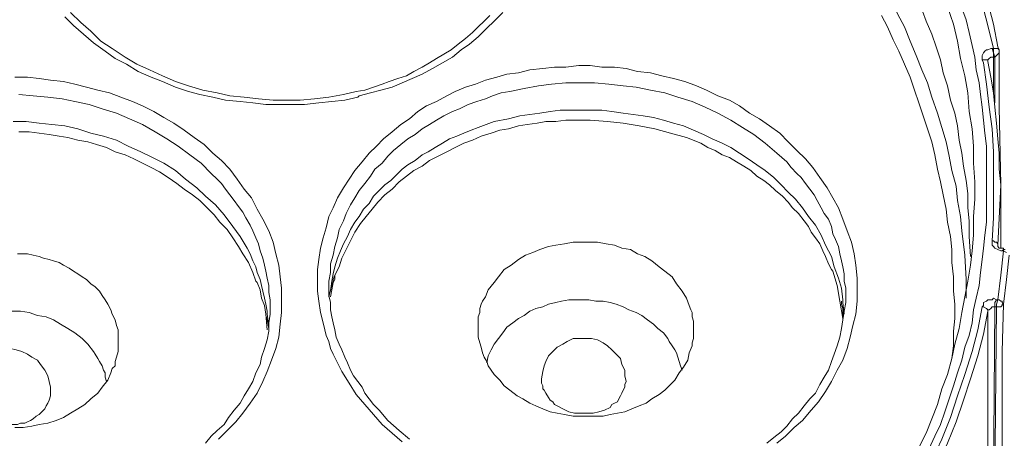
# Model space of a CAD drawing. Units: inches. Extents: x 21 to 279, y 48 to 162.
# Drawn here: x 124 to 132, y 71 to 74 of the extents above; entities that cross this region are included whole.
import ezdxf

# ---------------------------------------------------------------- set-up
doc = ezdxf.new("R2010")
doc.units = ezdxf.units.IN
doc.header["$MEASUREMENT"] = 0
doc.layers.add('Page 1', color=7, linetype='Continuous')

# ---------------------------------------------------------------- blocks, each defined once
blk = doc.blocks.new('block 3')
at = {"layer": 'Page 1', "color": 250, "lineweight": 9, "true_color": 0x202730}
for points in [[(127.0041, 73.5697), (127.0923, 73.5917), (127.1695, 73.6138), (127.2577, 73.6358), (127.3349, 73.6689), (127.412, 73.702), (127.4892, 73.735), (127.5664, 73.7791), (127.6435, 73.8232), (127.7207, 73.8673), (127.7869, 73.9224), (127.853, 73.9665), (127.9192, 74.0217), (127.9853, 74.0878), (128.0404, 74.1429), (128.1066, 74.2091)], [(124.7882, 74.2091), (124.8654, 74.1319), (124.9426, 74.0658), (125.0198, 73.9886), (125.108, 73.9335), (125.2072, 73.8673), (125.2954, 73.8122), (125.3946, 73.7681), (125.4938, 73.724), (125.593, 73.6799), (125.6922, 73.6468), (125.8025, 73.6138), (125.9127, 73.5917), (126.0119, 73.5697), (126.1222, 73.5586), (126.2324, 73.5476), (126.3427, 73.5366), (126.4419, 73.5366), (126.5521, 73.5366), (126.6624, 73.5476), (126.7726, 73.5586), (126.8829, 73.5807), (126.9821, 73.6027)], [(126.9821, 73.6027), (127.0482, 73.6138), (127.1144, 73.6358), (127.1805, 73.6579), (127.2356, 73.6799), (127.3018, 73.702), (127.3679, 73.724), (127.4231, 73.7571), (127.4892, 73.7902), (127.5443, 73.8232), (127.5994, 73.8563), (127.6546, 73.8894), (127.7097, 73.9224), (127.7648, 73.9665), (127.8199, 74.0106), (127.8751, 74.0547), (127.9192, 74.0988), (127.9632, 74.1429), (128.0073, 74.187)], [(124.7442, 74.176), (124.8103, 74.1099), (124.8875, 74.0437), (124.9646, 73.9776), (125.0528, 73.9114), (125.13, 73.8563), (125.2182, 73.8122), (125.3064, 73.7571), (125.4056, 73.713), (125.4938, 73.6799), (125.593, 73.6358), (125.6922, 73.6027), (125.7804, 73.5807), (125.8797, 73.5586), (125.9789, 73.5366), (126.0891, 73.5256), (126.1883, 73.5145), (126.2876, 73.5035), (126.3868, 73.5035), (126.486, 73.5035), (126.5852, 73.5035), (126.6955, 73.5145), (126.7947, 73.5256), (126.8939, 73.5366), (126.9931, 73.5586)], [(131.5572, 71.5522), (131.5682, 71.6514), (131.5682, 71.7617), (131.5792, 71.8609), (131.5792, 71.9711), (131.5682, 72.0704), (131.5682, 72.1806), (131.5572, 72.2909), (131.5572, 72.3901), (131.5461, 72.4893), (131.5241, 72.5995), (131.5131, 72.6987), (131.491, 72.809), (131.469, 72.9082), (131.4469, 73.0074), (131.4249, 73.1177), (131.4028, 73.2169), (131.3698, 73.3161), (131.3367, 73.4153), (131.3036, 73.5145), (131.2705, 73.6138), (131.2375, 73.713), (131.1934, 73.8122), (131.1493, 73.9114), (131.1052, 73.9996), (131.0611, 74.0988), (131.017, 74.187)], [(131.6564, 71.6404), (131.6895, 71.7286), (131.7115, 71.8278), (131.7225, 71.927), (131.7446, 72.0152), (131.7666, 72.1145), (131.7777, 72.2137), (131.7887, 72.3129), (131.7997, 72.4011), (131.8107, 72.5003), (131.8218, 72.5995), (131.8218, 72.6987), (131.8218, 72.798), (131.8218, 72.8972), (131.8218, 72.9854), (131.8218, 73.0846), (131.8218, 73.1838), (131.8107, 73.283), (131.7997, 73.3823), (131.7887, 73.4815), (131.7777, 73.5807), (131.7666, 73.6689), (131.7446, 73.7681), (131.7336, 73.8673), (131.7115, 73.9555), (131.6895, 74.0547), (131.6674, 74.154), (131.6343, 74.2422)], [(131.7225, 72.5003), (131.7225, 72.6436), (131.7336, 72.7759), (131.7336, 72.9082), (131.7225, 73.0515), (131.7225, 73.1838), (131.7115, 73.3161), (131.6895, 73.4484), (131.6784, 73.5917), (131.6564, 73.724), (131.6233, 73.8563), (131.6013, 73.9886), (131.5682, 74.1209), (131.5241, 74.2532), (131.491, 74.3744), (131.4469, 74.5067), (131.3918, 74.639)], [(131.3587, 74.1429), (131.3036, 74.2973), (131.2264, 74.4516)], [(131.6343, 72.5334), (131.6233, 72.6436), (131.6013, 72.7649), (131.5902, 72.8751), (131.5572, 72.9964), (131.5351, 73.1066), (131.5131, 73.2169), (131.48, 73.3271), (131.4469, 73.4374), (131.4028, 73.5586), (131.3698, 73.6689), (131.3257, 73.7681), (131.2816, 73.8784), (131.2375, 73.9886), (131.1934, 74.0988), (131.1382, 74.1981), (131.0942, 74.3083)], [(131.8769, 73.9335), (131.8328, 74.1099), (131.7887, 74.2752)], [(131.91, 73.9445), (131.8769, 74.1209), (131.8328, 74.2862)], [(131.3587, 74.1429), (131.4028, 74.0437), (131.4359, 73.9445), (131.469, 73.8453), (131.491, 73.7461), (131.5241, 73.6468), (131.5461, 73.5366), (131.5792, 73.4374), (131.6013, 73.3382), (131.6123, 73.2279), (131.6343, 73.1287), (131.6454, 73.0295), (131.6674, 72.9192), (131.6784, 72.82), (131.6784, 72.7098), (131.6895, 72.6106), (131.6895, 72.5003)], [(131.8659, 73.9335), (131.8548, 73.9335), (131.8328, 73.9224), (131.8218, 73.9224), (131.8107, 73.9114), (131.7997, 73.9004), (131.7887, 73.8784), (131.7887, 73.8673), (131.7887, 73.8453)], [(131.8769, 73.9335), (131.8659, 73.9335)], [(131.8769, 73.8673), (131.8769, 73.9004), (131.8659, 73.9335)], [(131.91, 73.9335), (131.8879, 73.9335), (131.8769, 73.9335)], [(131.8879, 73.8673), (131.8769, 73.9004), (131.8769, 73.9335)], [(131.91, 73.8894), (131.8989, 73.8784), (131.8879, 73.8673)], [(131.921, 73.9224), (131.91, 73.9445)], [(131.921, 73.9224), (131.91, 73.9335)], [(131.921, 73.9004), (131.91, 73.8894)], [(131.921, 73.9114), (131.921, 73.9224)], [(131.921, 73.4815), (131.921, 73.9114)], [(131.921, 73.9004), (131.921, 73.9114)], [(131.7997, 73.8232), (131.7887, 73.8453)], [(131.8328, 73.8343), (131.8328, 73.8453), (131.8218, 73.8453), (131.7997, 73.8453), (131.7887, 73.8453)], [(131.7997, 73.8232), (131.8218, 73.6579), (131.8438, 73.4815), (131.8659, 73.3161), (131.8769, 73.1397), (131.8769, 72.9744), (131.8769, 72.798), (131.8769, 72.6326), (131.8659, 72.4562)], [(131.8769, 73.8673), (131.8548, 73.8673), (131.8438, 73.8563), (131.8328, 73.8453), (131.8328, 73.8343)], [(131.932, 72.8862), (131.921, 73.0074), (131.921, 73.1287), (131.91, 73.2389), (131.8989, 73.3602), (131.8879, 73.4815), (131.8769, 73.5917), (131.8548, 73.713), (131.8328, 73.8343)], [(131.8879, 73.8673), (131.8769, 73.8673)], [(131.8769, 73.8673), (131.8769, 73.5807)], [(131.8879, 73.5145), (131.8879, 73.8673)], [(130.2122, 70.9018), (130.2784, 70.9569), (130.3445, 71.0231), (130.4106, 71.0782), (130.4768, 71.1553), (130.5319, 71.2215), (130.587, 71.2987), (130.6311, 71.3758), (130.6752, 71.464), (130.7193, 71.5412), (130.7524, 71.6294), (130.7744, 71.7176), (130.7965, 71.8058), (130.8185, 71.894), (130.8296, 71.9932), (130.8296, 72.0814), (130.8296, 72.1696), (130.8185, 72.2688), (130.8075, 72.357), (130.7855, 72.4452), (130.7524, 72.5334), (130.7193, 72.6216), (130.6863, 72.7098), (130.6422, 72.7869), (130.5981, 72.8641), (130.5429, 72.9413), (130.4878, 73.0185), (130.4327, 73.0846), (130.3665, 73.1507), (130.3004, 73.2169), (130.2343, 73.283), (130.1571, 73.3382), (130.0799, 73.3933), (130.0027, 73.4374), (129.9256, 73.4925), (129.8484, 73.5366), (129.7602, 73.5697), (129.672, 73.6138), (129.5948, 73.6468), (129.5067, 73.6799), (129.4185, 73.702), (129.3303, 73.724), (129.2421, 73.7461), (129.1428, 73.7571), (129.0547, 73.7791), (128.9665, 73.7902), (128.8672, 73.7902), (128.779, 73.8012), (128.6909, 73.8012), (128.5916, 73.7902), (128.5034, 73.7902), (128.4152, 73.7791), (128.316, 73.7681), (128.2278, 73.7461), (128.1396, 73.735)], [(125.9238, 70.9349), (125.9899, 71.001), (126.056, 71.0672), (126.1112, 71.1333), (126.1663, 71.2105), (126.2214, 71.2876), (126.2655, 71.3758), (126.2986, 71.453), (126.3317, 71.5412), (126.3647, 71.6294), (126.3868, 71.7176), (126.3978, 71.8168), (126.4088, 71.905), (126.4088, 71.9932), (126.4088, 72.0924), (126.3978, 72.1806), (126.3868, 72.2688), (126.3647, 72.357), (126.3427, 72.4452), (126.3096, 72.5334), (126.2655, 72.6216), (126.2214, 72.6987), (126.1773, 72.7869), (126.1222, 72.8531), (126.0671, 72.9303), (126.0119, 73.0074), (125.9458, 73.0736), (125.8797, 73.1287), (125.8135, 73.1948), (125.7363, 73.25), (125.6592, 73.3051), (125.582, 73.3602), (125.5048, 73.4043), (125.4277, 73.4484), (125.3395, 73.4925), (125.2623, 73.5256), (125.1741, 73.5586), (125.0859, 73.5917), (124.9977, 73.6138), (124.9095, 73.6358), (124.8213, 73.6579), (124.7331, 73.6799), (124.6339, 73.6909), (124.5457, 73.702), (124.4575, 73.713), (124.3583, 73.713)], [(128.1396, 73.735), (128.0625, 73.713), (127.9743, 73.6909), (127.8971, 73.6579), (127.8199, 73.6358), (127.7428, 73.6027), (127.6766, 73.5697), (127.5994, 73.5256), (127.5223, 73.4925), (127.4561, 73.4484), (127.39, 73.3933), (127.3238, 73.3492), (127.2577, 73.2941), (127.1915, 73.2389), (127.1364, 73.1838), (127.0813, 73.1287), (127.0262, 73.0626), (126.9711, 72.9964), (126.927, 72.9303), (126.8829, 72.8641), (126.8388, 72.7869), (126.8057, 72.7098), (126.7726, 72.6436), (126.7506, 72.5554), (126.7285, 72.4783), (126.7065, 72.4011), (126.6955, 72.3129), (126.6844, 72.2357), (126.6844, 72.1586), (126.6844, 72.0704), (126.6955, 71.9932), (126.7065, 71.905), (126.7285, 71.8278)], [(130.7414, 71.9822), (130.7414, 72.0373), (130.7414, 72.0924), (130.7303, 72.1475), (130.7303, 72.2027), (130.7193, 72.2578), (130.7083, 72.3019), (130.6973, 72.357), (130.6863, 72.4121), (130.6642, 72.4672), (130.6422, 72.5113), (130.6311, 72.5665), (130.6091, 72.6216), (130.576, 72.6657), (130.554, 72.7098), (130.5209, 72.7649), (130.4988, 72.809), (130.4658, 72.8531), (130.4327, 72.8972), (130.3996, 72.9413), (130.3665, 72.9744), (130.3225, 73.0185), (130.2894, 73.0626), (130.2122, 73.1287), (130.124, 73.2059), (130.0358, 73.272), (129.9476, 73.3271), (129.8594, 73.3823), (129.7602, 73.4374), (129.661, 73.4815), (129.5618, 73.5256), (129.4515, 73.5586), (129.3523, 73.5917), (129.2421, 73.6138), (129.1318, 73.6358), (129.0326, 73.6468), (128.9224, 73.6579), (128.8121, 73.6689), (128.7019, 73.6689), (128.5916, 73.6689), (128.4814, 73.6579), (128.3822, 73.6468), (128.2719, 73.6248), (128.1617, 73.6027)], [(128.1617, 73.6027), (128.0955, 73.5917), (128.0294, 73.5697), (127.9743, 73.5476), (127.9081, 73.5256), (127.842, 73.5035), (127.7758, 73.4705), (127.7207, 73.4484), (127.6546, 73.4153), (127.5994, 73.3823), (127.5443, 73.3492), (127.4892, 73.3161), (127.4341, 73.272), (127.379, 73.2389), (127.3238, 73.1948), (127.2687, 73.1507), (127.2246, 73.1066), (127.1805, 73.0515), (127.1254, 73.0074), (127.0923, 72.9523), (127.0482, 72.8972), (127.0041, 72.8421), (126.9711, 72.7869), (126.938, 72.7318), (126.9049, 72.6657), (126.8829, 72.6106), (126.8498, 72.5444), (126.8388, 72.4783), (126.8167, 72.4121), (126.8057, 72.346), (126.7836, 72.2798), (126.7836, 72.2137), (126.7726, 72.1475)], [(126.3206, 71.894), (126.3206, 71.9491), (126.3206, 72.0042), (126.3096, 72.0593), (126.3096, 72.1145), (126.2986, 72.1696), (126.2876, 72.2247), (126.2765, 72.2688), (126.2655, 72.3239), (126.2435, 72.379), (126.2324, 72.4342), (126.2104, 72.4783), (126.1883, 72.5334), (126.1663, 72.5775), (126.1332, 72.6326), (126.1112, 72.6767), (126.0781, 72.7208), (126.045, 72.7649), (126.0119, 72.809), (125.9789, 72.8531), (125.9458, 72.8972), (125.9127, 72.9303), (125.8686, 72.9744), (125.7915, 73.0515), (125.7033, 73.1177), (125.6151, 73.1838), (125.5269, 73.2389), (125.4387, 73.2941), (125.3395, 73.3492), (125.2402, 73.3933), (125.141, 73.4374), (125.0308, 73.4705), (124.9316, 73.5035), (124.8213, 73.5256), (124.7221, 73.5476), (124.6119, 73.5586), (124.5016, 73.5697), (124.3914, 73.5807)], [(126.9931, 73.5586), (127.0041, 73.5697)], [(130.4547, 72.6436), (130.4106, 72.7098), (130.3555, 72.7759), (130.3004, 72.831), (130.2453, 72.8862), (130.1902, 72.9413), (130.124, 72.9964), (130.0579, 73.0405), (129.9917, 73.0846), (129.9256, 73.1287), (129.8594, 73.1728), (129.7933, 73.2059), (129.7161, 73.2389), (129.65, 73.272), (129.5728, 73.3051), (129.4956, 73.3382), (129.4185, 73.3602), (129.3413, 73.3823), (129.2641, 73.4043), (129.1869, 73.4153), (129.1098, 73.4264), (129.0326, 73.4374), (128.9444, 73.4484), (128.8672, 73.4594), (128.7901, 73.4594), (128.7129, 73.4594), (128.6247, 73.4594), (128.5475, 73.4594), (128.4704, 73.4484), (128.3932, 73.4374), (128.316, 73.4264), (128.2389, 73.4153), (128.1507, 73.3933)], [(131.932, 72.8862), (131.921, 73.4815)], [(126.2986, 71.916), (126.2876, 71.9711), (126.2765, 72.0152), (126.2655, 72.0704), (126.2545, 72.1145), (126.2435, 72.1586), (126.2214, 72.2137), (126.2104, 72.2578), (126.1883, 72.3019), (126.1663, 72.357), (126.1442, 72.4011), (126.0891, 72.4893), (126.034, 72.5665), (125.9678, 72.6547), (125.9017, 72.7318), (125.8245, 72.798), (125.7584, 72.8641), (125.6702, 72.9303), (125.593, 72.9964), (125.5048, 73.0515), (125.4166, 73.0956), (125.3284, 73.1397), (125.2292, 73.1838), (125.141, 73.2279), (125.0418, 73.261), (124.9426, 73.283), (124.8434, 73.3161), (124.7442, 73.3382), (124.6449, 73.3492), (124.5457, 73.3602), (124.4465, 73.3712), (124.3473, 73.3712)], [(128.1507, 73.3933), (128.0404, 73.3712), (127.9192, 73.3271), (127.864, 73.3051), (127.8089, 73.283), (127.7538, 73.261), (127.6987, 73.2389), (127.6435, 73.2059), (127.5884, 73.1728), (127.5333, 73.1397), (127.4892, 73.1177), (127.4341, 73.0736), (127.379, 73.0405), (127.3349, 73.0074), (127.2908, 72.9633), (127.2467, 72.9192), (127.2026, 72.8862), (127.1585, 72.8421), (127.1144, 72.798), (127.0813, 72.7428), (127.0372, 72.6987), (127.0041, 72.6436), (126.9711, 72.5995), (126.938, 72.5444), (126.9159, 72.4893), (126.8829, 72.4342), (126.8608, 72.379), (126.8388, 72.3239), (126.8167, 72.2578), (126.8057, 72.2027), (126.7947, 72.1475)], [(128.6578, 73.3823), (128.5916, 73.3823), (128.5145, 73.3712), (128.4373, 73.3712), (128.3711, 73.3602), (128.294, 73.3492), (128.2278, 73.3382), (128.1507, 73.3161), (128.0845, 73.3051), (128.0184, 73.283), (127.9412, 73.261), (127.8751, 73.2279), (127.8089, 73.2059), (127.7428, 73.1728), (127.6766, 73.1397), (127.6105, 73.1066), (127.5443, 73.0736), (127.4892, 73.0295), (127.4231, 72.9964), (127.3679, 72.9523), (127.3128, 72.9082), (127.2577, 72.8531), (127.2026, 72.809), (127.1475, 72.7539), (127.1034, 72.6987), (127.0593, 72.6436), (127.0152, 72.5885), (126.9711, 72.5224), (126.938, 72.4562), (126.9049, 72.3901), (126.8718, 72.3239), (126.8498, 72.2578), (126.8167, 72.1916)], [(130.4217, 72.6106), (130.3776, 72.6657), (130.3335, 72.7098), (130.3004, 72.7539), (130.2563, 72.798), (130.2012, 72.8421), (130.1571, 72.8862), (130.113, 72.9192), (130.0579, 72.9523), (130.0138, 72.9964), (129.9586, 73.0295), (129.9035, 73.0626), (129.8484, 73.0956), (129.7933, 73.1177), (129.7382, 73.1507), (129.683, 73.1728), (129.6279, 73.2059), (129.5177, 73.25), (129.3964, 73.283), (129.2751, 73.3161), (129.1539, 73.3382), (129.0326, 73.3602), (128.9113, 73.3712), (128.779, 73.3823), (128.6578, 73.3823)], [(124.3914, 73.2941), (124.4685, 73.2941), (124.5457, 73.283), (124.6229, 73.272), (124.7001, 73.261), (124.7662, 73.25), (124.8434, 73.2279), (124.9205, 73.2169), (124.9867, 73.1948), (125.0639, 73.1728), (125.13, 73.1397), (125.2072, 73.1177), (125.2733, 73.0846), (125.3395, 73.0515), (125.4056, 73.0185), (125.4718, 72.9854), (125.5379, 72.9413), (125.604, 72.8972), (125.6592, 72.8531), (125.7253, 72.809), (125.7804, 72.7649), (125.8356, 72.7098), (125.8907, 72.6547), (125.9348, 72.5995), (125.9899, 72.5444), (126.034, 72.4783), (126.0781, 72.4121), (126.1112, 72.357), (126.1553, 72.2909), (126.1883, 72.2137), (126.2104, 72.1475)], [(131.932, 72.8862), (131.91, 72.4231)], [(131.932, 72.5995), (131.932, 72.8862)], [(131.932, 72.4011), (131.932, 72.8862)], [(130.4217, 72.6106), (130.4547, 72.5665), (130.4768, 72.5224), (130.5099, 72.4783), (130.5429, 72.4342), (130.565, 72.379), (130.587, 72.3349), (130.6091, 72.2798), (130.6311, 72.2357)], [(130.7193, 72.0042), (130.7083, 72.0924), (130.6863, 72.1696), (130.6532, 72.2578), (130.6311, 72.3349), (130.587, 72.4231), (130.554, 72.5003), (130.5099, 72.5775), (130.4547, 72.6436)], [(131.6674, 72.1586), (131.6564, 72.346), (131.6343, 72.5334)], [(131.932, 72.5995), (131.932, 72.5885)], [(131.932, 72.4783), (131.932, 72.5885)], [(131.932, 72.5885), (131.932, 72.5775)], [(131.7225, 72.5003), (131.7115, 72.379), (131.7005, 72.2688), (131.6784, 72.1475), (131.6564, 72.0263), (131.6343, 71.905), (131.6123, 71.7837), (131.5792, 71.6625), (131.5572, 71.5522), (131.5241, 71.431), (131.48, 71.3207), (131.4469, 71.1994), (131.4028, 71.0892), (131.3587, 70.979), (131.3036, 70.8687)], [(131.6895, 72.4893), (131.6895, 72.5003)], [(131.7005, 72.3349), (131.6895, 72.4893)], [(131.8659, 72.4562), (131.8659, 72.4452), (131.8659, 72.4231), (131.8769, 72.4121), (131.8879, 72.4011)], [(131.91, 72.4231), (131.91, 72.4342), (131.8989, 72.4452), (131.8879, 72.4452), (131.8769, 72.4562), (131.8659, 72.4562)], [(129.4405, 72.1255), (129.4074, 72.1806), (129.3523, 72.2247), (129.3082, 72.2578), (129.2531, 72.3019), (129.198, 72.3349), (129.1428, 72.357), (129.0877, 72.3901), (129.0216, 72.4011), (128.9665, 72.4231), (128.9003, 72.4342), (128.8342, 72.4452), (128.768, 72.4452), (128.7129, 72.4452), (128.6468, 72.4452), (128.5806, 72.4342), (128.5145, 72.4231), (128.4593, 72.4121), (128.3932, 72.3901), (128.3381, 72.368), (128.283, 72.346), (128.2278, 72.3129), (128.1727, 72.2688), (128.1176, 72.2357), (128.0735, 72.1806), (128.0404, 72.1365), (127.9963, 72.0814), (127.9743, 72.0263), (127.9522, 71.9932), (127.9412, 71.9711), (127.9302, 71.9381), (127.9302, 71.905), (127.9192, 71.8719), (127.9192, 71.8389), (127.9192, 71.8168), (127.9192, 71.7837), (127.9192, 71.7507), (127.9192, 71.7176)], [(131.8879, 72.4011), (131.91, 72.3901), (131.932, 72.379)], [(131.91, 72.4121), (131.91, 72.4231)], [(131.943, 72.4011), (131.921, 72.4011), (131.91, 72.4121)], [(131.91, 72.0042), (131.932, 72.1916), (131.954, 72.379)], [(131.932, 72.379), (131.943, 72.379)], [(131.954, 72.4011), (131.943, 72.4011)], [(131.954, 72.3901), (131.943, 72.379)], [(131.943, 72.379), (131.954, 72.379)], [(131.954, 72.4011), (131.954, 72.3901)], [(131.954, 72.4011), (131.954, 72.3901)], [(131.9651, 72.3901), (131.954, 72.3901)], [(131.954, 72.3901), (131.954, 72.379)], [(131.9761, 72.368), (131.954, 72.379)], [(124.3803, 72.357), (124.4134, 72.357), (124.4575, 72.357), (124.5016, 72.346), (124.5457, 72.3349), (124.5788, 72.3239), (124.6229, 72.3129), (124.656, 72.3019), (124.7001, 72.2909), (124.7331, 72.2688), (124.7772, 72.2468), (124.8103, 72.2247), (124.8434, 72.2027), (124.8764, 72.1806), (124.9095, 72.1586), (124.9426, 72.1255), (124.9757, 72.1034), (125.0087, 72.0704), (125.0308, 72.0373), (125.0528, 72.0042), (125.0749, 71.9711), (125.0969, 71.927), (125.108, 71.894), (125.13, 71.8499), (125.141, 71.8058), (125.1521, 71.7727), (125.1521, 71.7286), (125.1521, 71.6845), (125.1521, 71.6404), (125.1521, 71.6073), (125.141, 71.5632)], [(131.954, 71.9711), (131.9761, 72.1586), (131.9981, 72.346)], [(130.6422, 72.2247), (130.6311, 72.2357)], [(130.6973, 71.9932), (130.6752, 72.1145), (130.6422, 72.2247)], [(126.8167, 72.1916), (126.8057, 72.1586)], [(126.8057, 72.1586), (126.8057, 72.1475)], [(126.8167, 72.1586), (126.8057, 72.1365)], [(126.8167, 72.1916), (126.8167, 72.1586)], [(131.6674, 72.0152), (131.6674, 72.1586)], [(126.2214, 72.1365), (126.2104, 72.1475)], [(126.2214, 72.1365), (126.2435, 72.0814), (126.2545, 72.0152), (126.2765, 71.9601), (126.2876, 71.894)], [(126.7726, 72.1475), (126.7726, 72.0924), (126.7726, 72.0373), (126.7836, 71.9822), (126.7836, 71.927), (126.7947, 71.8719), (126.8057, 71.8278), (126.8167, 71.7727), (126.8277, 71.7176), (126.8498, 71.6625), (126.8718, 71.6184), (126.8939, 71.5632), (126.9159, 71.5191), (126.938, 71.464), (126.96, 71.4199), (126.9931, 71.3758), (127.0262, 71.3317), (127.0482, 71.2876), (127.0813, 71.2435), (127.1144, 71.1994), (127.1585, 71.1553), (127.2246, 71.0782), (127.3128, 71.001), (127.39, 70.9349)], [(126.7836, 72.0814), (126.7726, 72.0263)], [(126.8057, 72.1475), (126.7836, 72.0814)], [(126.7947, 72.1475), (126.7836, 72.0704)], [(126.7947, 72.0814), (126.7836, 72.0263)], [(126.8057, 72.1365), (126.7947, 72.0814)], [(129.4405, 72.1255), (129.4846, 72.0704), (129.5177, 72.0152), (129.5397, 71.9601), (129.5507, 71.927), (129.5618, 71.905), (129.5618, 71.8719), (129.5728, 71.8389), (129.5728, 71.8058), (129.5728, 71.7727), (129.5728, 71.7396), (129.5728, 71.7066), (129.5618, 71.6735), (129.5618, 71.6514)], [(129.3744, 71.7066), (129.3413, 71.7507), (129.2972, 71.7837), (129.2641, 71.8168), (129.22, 71.8499), (129.1759, 71.883), (129.1318, 71.905), (129.0767, 71.927), (129.0326, 71.9491), (128.9775, 71.9711), (128.9334, 71.9822), (128.8783, 71.9932), (128.8231, 71.9932), (128.768, 72.0042), (128.7239, 72.0042), (128.6688, 72.0042), (128.6137, 72.0042), (128.5586, 71.9932), (128.5145, 71.9822), (128.4593, 71.9711), (128.4152, 71.9491), (128.3601, 71.9381), (128.316, 71.916), (128.2719, 71.883), (128.2278, 71.8609), (128.1837, 71.8278), (128.1396, 71.7948), (128.1066, 71.7507), (128.0735, 71.7066), (128.0404, 71.6625), (128.0184, 71.6184), (127.9963, 71.5743), (127.9853, 71.5191)], [(130.7193, 71.9822), (130.7193, 72.0042)], [(131.8989, 72.0042), (131.8769, 72.0152), (131.8659, 72.0042), (131.8438, 72.0042), (131.8328, 72.0042), (131.8218, 71.9932), (131.7997, 71.9822), (131.7997, 71.9601), (131.7887, 71.9491)], [(131.8879, 71.9491), (131.8879, 71.9822), (131.8989, 72.0042)], [(131.91, 72.0042), (131.8989, 72.0042)], [(131.8989, 71.9491), (131.8989, 71.9711), (131.91, 72.0042)], [(131.954, 71.9711), (131.943, 71.9822), (131.943, 71.9932), (131.932, 71.9932), (131.921, 72.0042), (131.91, 72.0042)], [(130.135, 70.9018), (130.1902, 70.9459), (130.2453, 70.99), (130.2894, 71.0341), (130.3335, 71.0892), (130.3776, 71.1333), (130.4217, 71.1884), (130.4658, 71.2435), (130.5099, 71.2876), (130.5429, 71.3538), (130.576, 71.4089), (130.6091, 71.464), (130.6311, 71.5302), (130.6532, 71.5853), (130.6752, 71.6514), (130.6973, 71.7176), (130.7083, 71.7837), (130.7193, 71.8499), (130.7303, 71.916), (130.7414, 71.9822)], [(130.7193, 71.8609), (130.6973, 71.9932)], [(130.7083, 71.9711), (130.7083, 71.9932)], [(130.7193, 71.9381), (130.7083, 71.9711)], [(130.7303, 71.894), (130.7193, 71.9822)], [(130.7193, 71.8719), (130.7193, 71.9381)], [(131.7887, 71.9491), (131.7556, 71.7727), (131.7115, 71.6073), (131.6564, 71.431), (131.6013, 71.2656), (131.5461, 71.1002), (131.48, 70.9349), (131.4028, 70.7695), (131.3257, 70.6152)], [(131.8328, 71.916), (131.8328, 71.927), (131.8218, 71.9381), (131.7997, 71.9491), (131.7887, 71.9491)], [(131.8879, 71.9491), (131.8659, 71.9491), (131.8548, 71.9381), (131.8438, 71.927), (131.8328, 71.927), (131.8328, 71.916)], [(131.8879, 71.9491), (131.8769, 70.6152)], [(131.8989, 71.9491), (131.8879, 71.9491)], [(131.8879, 70.6152), (131.8989, 71.9491)], [(131.954, 71.9711), (131.943, 71.9711), (131.943, 71.9601), (131.932, 71.9491), (131.91, 71.9491), (131.8989, 71.9491)], [(131.943, 71.6073), (131.954, 71.9711)], [(124.2811, 71.916), (124.3473, 71.916), (124.4024, 71.916), (124.4685, 71.905), (124.5347, 71.883), (124.6008, 71.8719), (124.656, 71.8499), (124.7111, 71.8168), (124.7662, 71.7837), (124.8213, 71.7507), (124.8764, 71.7066), (124.9205, 71.6625), (124.9646, 71.6073), (124.9757, 71.5853), (124.9977, 71.5522), (125.0087, 71.5302), (125.0308, 71.4971), (125.0418, 71.464), (125.0528, 71.442), (125.0528, 71.4089), (125.0639, 71.3758)], [(125.8245, 70.9018), (125.8686, 70.9569), (125.9127, 71.001), (125.9678, 71.0451), (126.0009, 71.1002), (126.045, 71.1553), (126.0891, 71.2105), (126.1222, 71.2656), (126.1553, 71.3207), (126.1883, 71.3758), (126.2104, 71.442), (126.2435, 71.5081), (126.2545, 71.5632), (126.2765, 71.6294), (126.2986, 71.6955), (126.3096, 71.7617), (126.3096, 71.8278), (126.3206, 71.894)], [(126.2876, 71.883), (126.2876, 71.894)], [(126.2986, 71.7727), (126.2876, 71.894)], [(126.2986, 71.8499), (126.2876, 71.883)], [(126.2986, 71.894), (126.2986, 71.916)], [(126.3096, 71.8058), (126.2986, 71.894)], [(126.3096, 71.7837), (126.2986, 71.8499)], [(131.8328, 71.916), (131.7997, 71.7396), (131.7556, 71.5743), (131.7005, 71.3979), (131.6454, 71.2325), (131.5902, 71.0672), (131.5241, 70.9018), (131.4469, 70.7364), (131.3698, 70.5711)], [(131.8328, 71.916), (131.8328, 70.5931)], [(126.7285, 71.8278), (126.7396, 71.7727), (126.7506, 71.7286), (126.7726, 71.6845), (126.7836, 71.6294), (126.8057, 71.5853), (126.8277, 71.5412), (126.8718, 71.453), (126.927, 71.3648), (126.9821, 71.2766), (127.0482, 71.1994), (127.1144, 71.1223), (127.1805, 71.0451), (127.2577, 70.979), (127.3349, 70.9128)], [(127.9192, 71.7176), (127.9302, 71.6735), (127.9412, 71.6404), (127.9522, 71.5963), (127.9632, 71.5632), (127.9853, 71.5302), (127.9963, 71.4971), (128.0184, 71.464), (128.0404, 71.431)], [(129.0547, 71.3758), (129.0436, 71.4199), (129.0436, 71.464), (129.0216, 71.5081), (129.0106, 71.5522), (128.9775, 71.5853), (128.9444, 71.6184), (128.9113, 71.6514), (128.8783, 71.6735), (128.8342, 71.6955), (128.7901, 71.7066), (128.746, 71.7066), (128.6909, 71.7066), (128.6468, 71.7066), (128.6027, 71.6845), (128.5696, 71.6625), (128.5255, 71.6404), (128.4924, 71.6073), (128.4593, 71.5743), (128.4373, 71.5302), (128.4263, 71.4971), (128.4152, 71.453), (128.4042, 71.3979)], [(129.3744, 71.7066), (129.3854, 71.6845), (129.4074, 71.6514), (129.4295, 71.6184), (129.4405, 71.5963), (129.4515, 71.5632), (129.4626, 71.5302), (129.4736, 71.4971), (129.4846, 71.464)], [(124.6339, 71.2876), (124.6339, 71.3317), (124.6229, 71.3758), (124.6119, 71.4199), (124.5898, 71.464), (124.5567, 71.5081), (124.5347, 71.5412), (124.4906, 71.5632), (124.4575, 71.5853), (124.4134, 71.6073), (124.3693, 71.6184), (124.3252, 71.6294), (124.2811, 71.6294), (124.237, 71.6184), (124.1929, 71.5963), (124.1488, 71.5853), (124.1047, 71.5522), (124.0717, 71.5191), (124.0496, 71.4861), (124.0165, 71.453), (124.0055, 71.4089), (123.9945, 71.3648), (123.9835, 71.3207)], [(129.5618, 71.6514), (129.5397, 71.5963), (129.5287, 71.5412), (129.4956, 71.4861), (129.4626, 71.442), (129.4295, 71.3869), (129.3964, 71.3538), (129.3523, 71.3097), (129.3082, 71.2766), (129.2531, 71.2435), (129.209, 71.2105), (129.1539, 71.1884), (129.0988, 71.1664), (129.0436, 71.1443), (128.9885, 71.1333), (128.9334, 71.1223), (128.8783, 71.1112), (128.8121, 71.1112), (128.757, 71.1112), (128.7019, 71.1112), (128.6468, 71.1112), (128.5806, 71.1223), (128.5255, 71.1333), (128.4704, 71.1443), (128.4152, 71.1664), (128.3601, 71.1884), (128.316, 71.2105), (128.2609, 71.2435), (128.2168, 71.2656), (128.1617, 71.3097), (128.1176, 71.3428), (128.0845, 71.3869), (128.0404, 71.431)], [(131.3808, 70.8577), (131.4249, 70.9569), (131.469, 71.0451), (131.5021, 71.1443), (131.5351, 71.2435), (131.5682, 71.3428), (131.6013, 71.442), (131.6343, 71.5412), (131.6564, 71.6404)], [(125.141, 71.5632), (125.13, 71.5302), (125.13, 71.4971), (125.108, 71.4751), (125.0969, 71.442), (125.0749, 71.3869), (125.0308, 71.3317), (124.9977, 71.2876), (124.9426, 71.2435), (124.8985, 71.1994), (124.8434, 71.1664), (124.7882, 71.1333), (124.7331, 71.1002), (124.678, 71.0782), (124.6119, 71.0561), (124.5457, 71.0451), (124.4906, 71.0341), (124.4244, 71.0231), (124.3583, 71.0231)], [(131.943, 70.6482), (131.943, 71.6073)], [(128.4042, 71.3979), (128.4042, 71.3869), (128.4042, 71.3648), (128.4152, 71.3428), (128.4152, 71.3207), (128.4263, 71.3097), (128.4373, 71.2876), (128.4593, 71.2546)], [(129.0547, 71.3758), (129.0436, 71.3538), (129.0436, 71.3317), (129.0326, 71.3097), (129.0216, 71.2876), (129.0106, 71.2656), (128.9995, 71.2435), (128.9885, 71.2215), (128.9665, 71.2105), (128.9444, 71.1994), (128.9334, 71.1774), (128.8893, 71.1553), (128.8452, 71.1443), (128.8011, 71.1333), (128.746, 71.1333), (128.7019, 71.1333), (128.6578, 71.1333), (128.6137, 71.1443), (128.5696, 71.1664), (128.5255, 71.1884), (128.5034, 71.1994), (128.4924, 71.2215), (128.4704, 71.2325), (128.4593, 71.2546)], [(124.6339, 71.2876), (124.6339, 71.2656), (124.6229, 71.2325), (124.6119, 71.2105), (124.6008, 71.1884), (124.5898, 71.1664), (124.5678, 71.1443), (124.5457, 71.1223), (124.5237, 71.1112), (124.5016, 71.0892), (124.4796, 71.0782), (124.4575, 71.0672), (124.4355, 71.0561), (124.4024, 71.0561), (124.3803, 71.0451), (124.3473, 71.0451), (124.3252, 71.0451)]]:
    blk.add_lwpolyline(points, dxfattribs=at)
blk = doc.blocks.new('block 2')
at = {"layer": 'Page 1'}
blk.add_blockref('block 3', (0, 0), dxfattribs=at)

msp = doc.modelspace()

# ---------------------------------------------------------------- block references
at = {"layer": 'Page 1'}
msp.add_blockref('block 2', (0, 0), dxfattribs=at)

doc.saveas('drawing.dxf')
